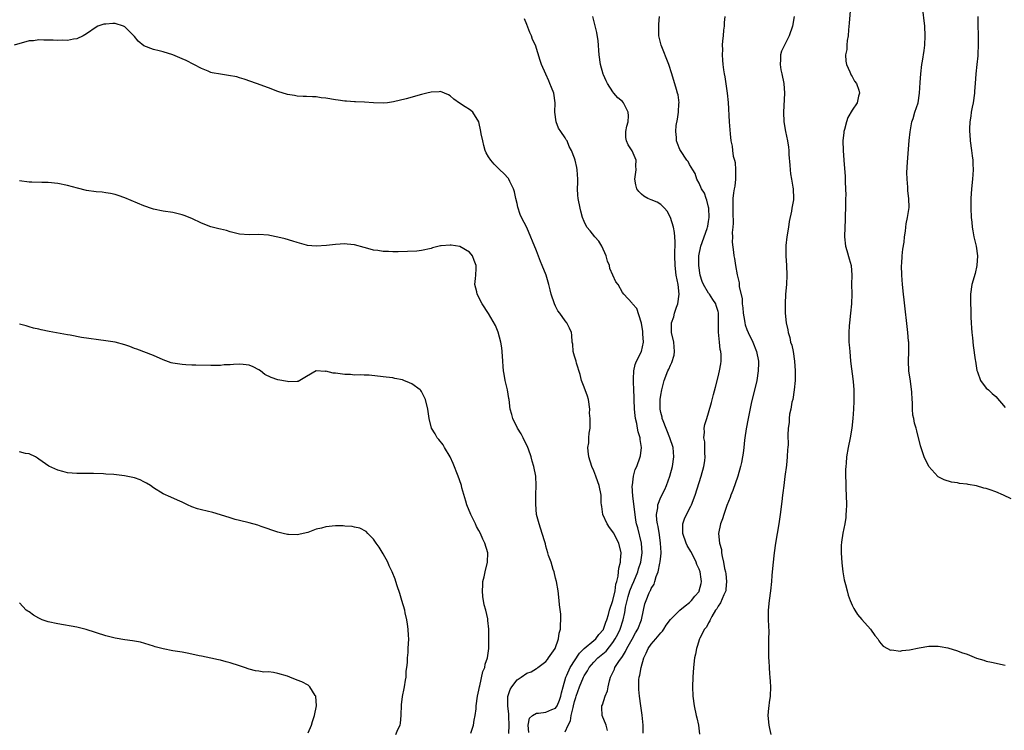
# Model space of a CAD drawing. Units: inches. Extents: x 2541000 to 2544000, y 1536750 to 1539000.
# Drawn here: x 2541399 to 2541605, y 1538702 to 1538850 of the extents above; entities that cross this region are included whole.
import ezdxf

# ---------------------------------------------------------------- set-up
doc = ezdxf.new("R2010")
doc.units = ezdxf.units.IN
doc.header["$MEASUREMENT"] = 0
doc.layers.add('LD25411536_10ft', color=41, linetype='Continuous')

msp = doc.modelspace()

# ---------------------------------------------------------------- linework, layer by layer
at = {"layer": 'LD25411536_10ft'}
for points, elevation in [([(2541572.62, 1538853), (2541572.37, 1538849.63), (2541572.21, 1538848.21), (2541572.14, 1538847), (2541571.96, 1538845.96), (2541571.89, 1538845), (2541571.87, 1538844.13), (2541571.64, 1538843), (2541571.68, 1538841.68), (2541571.83, 1538841), (2541572.53, 1538839.47), (2541572.78, 1538838.78), (2541573, 1538838.44), (2541573.52, 1538837.52), (2541573.88, 1538837), (2541574.36, 1538835.64), (2541574.53, 1538835), (2541574.34, 1538834.34), (2541574.03, 1538833), (2541573, 1538831.41), (2541572.1, 1538829.9), (2541571.8, 1538829), (2541571.4, 1538827.4), (2541571.26, 1538827), (2541571.23, 1538826.77), (2541571.06, 1538825), (2541571.1, 1538823), (2541571.26, 1538821), (2541571.56, 1538817.56), (2541571.56, 1538817), (2541571.53, 1538816.47), (2541571.62, 1538815), (2541571.66, 1538813.66), (2541571.63, 1538813), (2541571.6, 1538811), (2541571.54, 1538809.54), (2541571.52, 1538808.48), (2541571.46, 1538807), (2541571.41, 1538805), (2541571.61, 1538803), (2541571.85, 1538802.15), (2541572.39, 1538800.39), (2541572.77, 1538799), (2541572.93, 1538797), (2541572.89, 1538795), (2541572.92, 1538793.08), (2541572.89, 1538791), (2541572.68, 1538789), (2541572.41, 1538787), (2541572.38, 1538786.38), (2541572.27, 1538785), (2541572.29, 1538783.71), (2541572.33, 1538783), (2541572.39, 1538782.39), (2541572.48, 1538781), (2541572.66, 1538779), (2541573.22, 1538774.78), (2541573.35, 1538773), (2541573.36, 1538771.36), (2541573.38, 1538770.62), (2541573.31, 1538769), (2541573.17, 1538767), (2541572.94, 1538765), (2541572.58, 1538763), (2541572.17, 1538761), (2541571.82, 1538759), (2541571.73, 1538757.73), (2541571.65, 1538757), (2541571.64, 1538756.36), (2541571.64, 1538755), (2541571.67, 1538753.67), (2541571.69, 1538752.31), (2541571.74, 1538751), (2541571.78, 1538749), (2541571.72, 1538747.72), (2541571.71, 1538747), (2541571.66, 1538746.34), (2541571.45, 1538745), (2541571.05, 1538743.05), (2541570.79, 1538741.21), (2541570.74, 1538741), (2541570.73, 1538740.73), (2541570.7, 1538739), (2541570.85, 1538736.85), (2541571.08, 1538735), (2541571.36, 1538733.36), (2541571.62, 1538732.38), (2541571.92, 1538731), (2541572.13, 1538730.13), (2541572.56, 1538729), (2541573, 1538728.01), (2541573.33, 1538727.33), (2541573.56, 1538727), (2541574.11, 1538726.11), (2541575.04, 1538725.04), (2541576.86, 1538723), (2541577.73, 1538721.73), (2541578.37, 1538721), (2541578.59, 1538720.59), (2541579, 1538720.06), (2541579.49, 1538719.49), (2541580.35, 1538719), (2541581, 1538718.66), (2541581.32, 1538718.68), (2541583, 1538718.45), (2541583.47, 1538718.53), (2541585, 1538718.69), (2541587, 1538719.11), (2541589, 1538719.45), (2541591, 1538719.45), (2541591.39, 1538719.39), (2541593, 1538719.09), (2541595, 1538718.51), (2541595.82, 1538718.18), (2541597, 1538717.77), (2541599, 1538716.98), (2541600.53, 1538716.53), (2541601, 1538716.37), (2541602.11, 1538716.11), (2541605, 1538715.51)], 8600), ([(2541606.24, 1538750.24), (2541604.64, 1538751), (2541603, 1538751.71), (2541601.86, 1538752.14), (2541601, 1538752.43), (2541600.51, 1538752.51), (2541599, 1538752.95), (2541597.23, 1538753.23), (2541597, 1538753.28), (2541595.46, 1538753.46), (2541595, 1538753.56), (2541593.74, 1538753.74), (2541592.21, 1538754.21), (2541591, 1538754.87), (2541590.93, 1538754.93), (2541589.03, 1538757), (2541588.07, 1538759), (2541587.31, 1538761.31), (2541586.48, 1538764.48), (2541586.37, 1538765), (2541586.04, 1538766.04), (2541585.89, 1538767), (2541585.7, 1538767.7), (2541585.62, 1538769), (2541585.64, 1538770.36), (2541585.55, 1538771), (2541585.5, 1538772.5), (2541585.19, 1538774.81), (2541584.85, 1538777), (2541584.77, 1538779), (2541584.84, 1538781), (2541584.81, 1538783), (2541584.79, 1538783.21), (2541584.63, 1538785), (2541583.84, 1538791.84), (2541583.72, 1538793), (2541583.52, 1538795), (2541583.37, 1538797), (2541583.34, 1538799), (2541583.38, 1538799.38), (2541583.46, 1538801), (2541583.59, 1538802.41), (2541583.84, 1538803.84), (2541583.95, 1538805), (2541584.15, 1538806.15), (2541584.21, 1538807), (2541584.28, 1538807.72), (2541584.57, 1538809), (2541584.89, 1538811.11), (2541584.85, 1538813), (2541584.6, 1538814.6), (2541584.62, 1538815.38), (2541584.46, 1538817), (2541584.45, 1538818.45), (2541584.58, 1538820.58), (2541584.92, 1538825.08), (2541585.09, 1538826.91), (2541585.38, 1538828.62), (2541585.47, 1538829), (2541585.72, 1538829.72), (2541586.11, 1538831), (2541586.76, 1538833), (2541587.1, 1538835), (2541587.21, 1538837.21), (2541587.32, 1538839), (2541587.57, 1538841), (2541587.67, 1538841.67), (2541588.07, 1538843.93), (2541588.2, 1538845), (2541588.28, 1538847), (2541588.16, 1538849), (2541587.7, 1538853)], 8590), ([(2541521.85, 1538701.85), (2541521.61, 1538703), (2541520.75, 1538705), (2541520.68, 1538706.68), (2541520.67, 1538707), (2541520.79, 1538707.21), (2541521.39, 1538709), (2541521.86, 1538710.14), (2541521.99, 1538711), (2541522.26, 1538712.26), (2541522.5, 1538713), (2541523, 1538714), (2541523.31, 1538714.69), (2541523.43, 1538715), (2541524.25, 1538716.25), (2541524.78, 1538717), (2541524.89, 1538717.11), (2541525, 1538717.33), (2541525.65, 1538718.35), (2541525.93, 1538719), (2541527, 1538720.96), (2541527.75, 1538722.25), (2541528.24, 1538723), (2541529, 1538725), (2541529.39, 1538727), (2541529.7, 1538728.3), (2541529.92, 1538729), (2541530.58, 1538730.58), (2541530.78, 1538731), (2541530.87, 1538731.13), (2541531, 1538731.5), (2541531.59, 1538732.41), (2541531.77, 1538733), (2541532.05, 1538734.05), (2541532.45, 1538735), (2541532.82, 1538736.82), (2541532.9, 1538737.1), (2541533, 1538738.27), (2541533.09, 1538738.91), (2541533.07, 1538739.07), (2541532.96, 1538741), (2541532.73, 1538742.73), (2541532.46, 1538744.46), (2541532.34, 1538745), (2541532.21, 1538745.79), (2541532.13, 1538747), (2541532.36, 1538748.36), (2541532.36, 1538749), (2541533, 1538750.57), (2541533.82, 1538752.18), (2541534.18, 1538753), (2541534.92, 1538755), (2541535.48, 1538757), (2541535.76, 1538759), (2541535.56, 1538761), (2541534.93, 1538763), (2541533.49, 1538766.51), (2541533.32, 1538767), (2541533.28, 1538767.28), (2541533, 1538768.29), (2541532.85, 1538769), (2541532.87, 1538771), (2541533, 1538771.93), (2541533.22, 1538773), (2541533.57, 1538774.43), (2541533.74, 1538775), (2541534.48, 1538777), (2541534.67, 1538777.33), (2541535, 1538778.15), (2541535.3, 1538778.7), (2541535.77, 1538780.23), (2541535.9, 1538781), (2541535.7, 1538783), (2541535.22, 1538785), (2541535.21, 1538785.21), (2541535.25, 1538787), (2541535.71, 1538788.29), (2541535.86, 1538789), (2541536.29, 1538790.29), (2541536.56, 1538791), (2541536.86, 1538793), (2541536.64, 1538795), (2541536.24, 1538797), (2541535.99, 1538799), (2541535.95, 1538801), (2541535.96, 1538802.04), (2541536, 1538803), (2541536.02, 1538804.02), (2541535.88, 1538805.88), (2541535.63, 1538807), (2541535, 1538809), (2541534.37, 1538810.37), (2541533.75, 1538811), (2541533, 1538811.72), (2541532.24, 1538812.24), (2541531, 1538812.71), (2541530.31, 1538813), (2541529.49, 1538813.49), (2541529, 1538813.89), (2541528.44, 1538814.44), (2541528.03, 1538815), (2541527.81, 1538815.81), (2541527.55, 1538817), (2541527.84, 1538819), (2541527.82, 1538819.82), (2541527.83, 1538821), (2541527, 1538822.92), (2541526.19, 1538824.19), (2541525.81, 1538825), (2541525.73, 1538825.73), (2541525.71, 1538827), (2541525.92, 1538828.08), (2541526.16, 1538829), (2541526.25, 1538830.25), (2541526.22, 1538831), (2541525.2, 1538833), (2541525, 1538833.25), (2541524.04, 1538834.04), (2541523.22, 1538835), (2541523, 1538835.27), (2541521.85, 1538837), (2541521.56, 1538837.56), (2541521, 1538838.81), (2541520.95, 1538838.95), (2541520.42, 1538841), (2541520.14, 1538843), (2541520.08, 1538843.92), (2541519.99, 1538845), (2541519.89, 1538845.89), (2541519.65, 1538847.65), (2541518.82, 1538851)], 8640), ([(2541529.3, 1538701.3), (2541529.31, 1538703), (2541529.08, 1538705.08), (2541528.81, 1538707), (2541528.56, 1538709), (2541528.44, 1538710.44), (2541528.4, 1538711), (2541528.45, 1538712.45), (2541528.5, 1538713), (2541528.62, 1538713.38), (2541528.88, 1538715), (2541529.45, 1538717), (2541529.96, 1538718.04), (2541530.35, 1538719), (2541531, 1538719.9), (2541532, 1538721), (2541533, 1538722.24), (2541533.38, 1538722.62), (2541533.64, 1538723), (2541534.16, 1538723.84), (2541535, 1538725.05), (2541537, 1538726.97), (2541538.09, 1538727.91), (2541539, 1538728.57), (2541539.44, 1538729), (2541540.11, 1538729.89), (2541541, 1538730.9), (2541541.06, 1538731), (2541541.44, 1538732.56), (2541541.54, 1538733), (2541541.45, 1538733.45), (2541541.21, 1538735), (2541541, 1538735.58), (2541540.55, 1538736.55), (2541540.4, 1538737), (2541539.81, 1538738.19), (2541539.25, 1538739.25), (2541538.51, 1538740.51), (2541538.29, 1538741), (2541537.58, 1538743), (2541537.62, 1538743.62), (2541537.59, 1538745), (2541537.95, 1538746.05), (2541538.41, 1538747), (2541539.31, 1538748.69), (2541539.45, 1538749), (2541540.2, 1538751), (2541541.46, 1538755), (2541542.01, 1538757), (2541542.19, 1538758.19), (2541542.29, 1538759), (2541542.22, 1538759.78), (2541542.18, 1538762.18), (2541542.02, 1538763), (2541542.15, 1538764.15), (2541542.1, 1538765), (2541542.24, 1538765.76), (2541542.6, 1538767), (2541543, 1538768.22), (2541543.62, 1538770.38), (2541544.05, 1538772.05), (2541544.46, 1538773.54), (2541545, 1538775.72), (2541545.28, 1538777), (2541545.52, 1538778.48), (2541545.59, 1538779), (2541545.59, 1538780.41), (2541545.55, 1538781), (2541545.44, 1538781.44), (2541545.25, 1538783), (2541545.06, 1538785.06), (2541545.09, 1538787), (2541545.1, 1538788.9), (2541545.08, 1538789.08), (2541545, 1538789.41), (2541544.61, 1538790.61), (2541544.51, 1538791), (2541543.88, 1538791.88), (2541543.17, 1538793), (2541543, 1538793.22), (2541541.91, 1538795), (2541541.65, 1538795.65), (2541541.2, 1538797), (2541540.94, 1538799), (2541540.97, 1538801), (2541541.36, 1538803), (2541542.7, 1538806.7), (2541542.79, 1538807), (2541542.81, 1538807.19), (2541543, 1538808.18), (2541543.11, 1538809), (2541543.03, 1538811), (2541543, 1538811.17), (2541542.61, 1538812.61), (2541542.47, 1538813), (2541542.12, 1538814.12), (2541541.52, 1538815), (2541541, 1538816.19), (2541540.54, 1538817), (2541540.22, 1538818.22), (2541539.7, 1538819), (2541539, 1538820.12), (2541538.7, 1538820.7), (2541538.46, 1538821), (2541537.12, 1538823), (2541537, 1538823.24), (2541536.47, 1538824.47), (2541536.28, 1538825), (2541536.28, 1538825.72), (2541536.12, 1538827), (2541536.22, 1538828.22), (2541536.47, 1538829.53), (2541536.69, 1538831), (2541536.81, 1538832.81), (2541536.82, 1538833), (2541536.62, 1538834.62), (2541536.52, 1538835), (2541536.27, 1538835.73), (2541535.29, 1538839), (2541534.67, 1538841), (2541533.08, 1538845), (2541532.61, 1538847), (2541532.59, 1538849), (2541532.6, 1538849.4), (2541532.75, 1538851)], 8630), ([(2541546.37, 1538851), (2541546.28, 1538849.72), (2541546.25, 1538849), (2541546.14, 1538848.14), (2541546.03, 1538847), (2541545.89, 1538845.89), (2541545.85, 1538845), (2541545.88, 1538844.12), (2541545.82, 1538843), (2541545.89, 1538841.89), (2541545.97, 1538841), (2541546.1, 1538839.9), (2541546.24, 1538839), (2541546.37, 1538838.37), (2541546.87, 1538835), (2541547.07, 1538833.07), (2541547.31, 1538829), (2541547.52, 1538826.48), (2541547.66, 1538825), (2541547.92, 1538823.92), (2541548, 1538823), (2541548.15, 1538821.85), (2541548.41, 1538821), (2541548.53, 1538820.53), (2541548.64, 1538819), (2541548.6, 1538817), (2541548.45, 1538815.55), (2541548.32, 1538815), (2541548.19, 1538814.19), (2541548.08, 1538813), (2541548.09, 1538810.09), (2541548.14, 1538807.86), (2541548.06, 1538807), (2541547.91, 1538805.91), (2541547.98, 1538805), (2541547.89, 1538803.89), (2541548.19, 1538801.81), (2541548.28, 1538801), (2541548.43, 1538800.43), (2541548.63, 1538799), (2541548.97, 1538797.03), (2541549.36, 1538795.36), (2541549.4, 1538794.6), (2541550.01, 1538792.01), (2541550.04, 1538791), (2541550.13, 1538790.13), (2541550.21, 1538789), (2541550.48, 1538787.52), (2541550.54, 1538787), (2541550.62, 1538786.62), (2541551, 1538785.63), (2541551.27, 1538785), (2541552.25, 1538783), (2541553.03, 1538781), (2541553.39, 1538779), (2541553.39, 1538778.61), (2541553.36, 1538777), (2541553.06, 1538775), (2541551.87, 1538770.13), (2541551.24, 1538767), (2541550.86, 1538764.86), (2541550.57, 1538763), (2541550.49, 1538762.49), (2541550.33, 1538761), (2541550.22, 1538759.78), (2541550.1, 1538759), (2541549.85, 1538757.85), (2541549.69, 1538757), (2541549.08, 1538755), (2541548.03, 1538751.97), (2541547.65, 1538751), (2541547.5, 1538750.5), (2541546.83, 1538748.83), (2541546.19, 1538747), (2541545.93, 1538746.07), (2541545.46, 1538745), (2541545.05, 1538743), (2541545.26, 1538741), (2541545.69, 1538739.69), (2541545.71, 1538739), (2541545.8, 1538738.2), (2541546.13, 1538737), (2541546.34, 1538735.66), (2541546.52, 1538735), (2541546.59, 1538734.59), (2541546.77, 1538733), (2541546.63, 1538731.37), (2541546.57, 1538731), (2541546.16, 1538730.16), (2541545.51, 1538728.49), (2541545, 1538727.83), (2541544.71, 1538727.29), (2541544.47, 1538727), (2541543.66, 1538725.66), (2541543.34, 1538725), (2541543.27, 1538724.73), (2541543, 1538724.34), (2541542.57, 1538723.43), (2541542.16, 1538723), (2541541.13, 1538721.13), (2541541.08, 1538721), (2541540.62, 1538719.38), (2541540.44, 1538719), (2541540.23, 1538717.77), (2541540.06, 1538717), (2541539.82, 1538715), (2541539.68, 1538713), (2541539.66, 1538711), (2541539.73, 1538709), (2541539.96, 1538707), (2541540.4, 1538705), (2541540.53, 1538704.53), (2541540.87, 1538703), (2541541.12, 1538701.12)], 8620), ([(2541560.91, 1538851), (2541560.51, 1538849), (2541559.84, 1538847), (2541559, 1538845.32), (2541558.25, 1538843.75), (2541558.02, 1538843), (2541558.04, 1538842.04), (2541557.92, 1538841), (2541558.12, 1538839.89), (2541558.32, 1538839), (2541558.73, 1538837), (2541558.85, 1538835), (2541558.65, 1538831), (2541558.73, 1538829), (2541559.04, 1538827), (2541559.46, 1538825), (2541559.68, 1538823.68), (2541559.76, 1538823), (2541559.79, 1538822.21), (2541559.97, 1538819.97), (2541560.03, 1538819), (2541560.13, 1538818.13), (2541560.31, 1538817), (2541560.62, 1538815.38), (2541560.67, 1538815), (2541560.74, 1538813), (2541560.71, 1538812.71), (2541560.4, 1538811), (2541560.32, 1538810.32), (2541559.82, 1538808.18), (2541559.69, 1538807), (2541559.38, 1538805), (2541559.15, 1538803.16), (2541559.13, 1538801), (2541559.27, 1538799), (2541559.35, 1538797), (2541559.27, 1538795), (2541559.1, 1538793), (2541558.99, 1538790.99), (2541559.02, 1538789), (2541559.21, 1538787), (2541559.53, 1538785.53), (2541559.59, 1538785), (2541559.96, 1538783.96), (2541560.14, 1538783), (2541560.36, 1538782.36), (2541560.66, 1538781), (2541560.96, 1538779), (2541561.07, 1538777), (2541561.06, 1538775), (2541560.9, 1538773), (2541560.57, 1538771), (2541560.42, 1538770.42), (2541560.16, 1538769), (2541559.91, 1538767.91), (2541559.82, 1538767), (2541559.83, 1538766.17), (2541559.63, 1538765), (2541559.58, 1538763.58), (2541559.61, 1538761.61), (2541559.56, 1538761), (2541559.48, 1538760.52), (2541559.44, 1538759), (2541559.25, 1538757.25), (2541558.94, 1538754.94), (2541558.7, 1538753), (2541558.52, 1538751.48), (2541558.45, 1538751), (2541558.31, 1538749.69), (2541557.97, 1538747), (2541557.67, 1538745), (2541557.01, 1538741), (2541556.73, 1538739), (2541556.41, 1538736.41), (2541556.21, 1538734.21), (2541556.13, 1538733), (2541555.95, 1538731), (2541555.68, 1538729), (2541555.47, 1538727), (2541555.46, 1538725), (2541555.55, 1538722.45), (2541555.54, 1538721), (2541555.48, 1538719.48), (2541555.54, 1538718.46), (2541555.5, 1538717), (2541555.56, 1538716.44), (2541555.62, 1538715), (2541555.72, 1538713.72), (2541555.81, 1538713), (2541555.88, 1538712.12), (2541555.93, 1538711), (2541555.83, 1538709), (2541555.68, 1538707.68), (2541555.57, 1538707), (2541555.5, 1538706.5), (2541555.36, 1538705), (2541555.55, 1538703), (2541555.73, 1538702.27), (2541556.01, 1538701)], 8610), ([(2541599.26, 1538851), (2541599.27, 1538849), (2541599.34, 1538847.34), (2541599.35, 1538845), (2541599.24, 1538843.24), (2541599.23, 1538842.77), (2541599.02, 1538841), (2541598.81, 1538839), (2541598.7, 1538837), (2541598.59, 1538835.41), (2541598.58, 1538835), (2541598.29, 1538833), (2541598.09, 1538832.09), (2541597.89, 1538831), (2541597.82, 1538830.18), (2541597.6, 1538829), (2541597.53, 1538827.53), (2541597.55, 1538827), (2541597.61, 1538826.39), (2541597.69, 1538825), (2541597.96, 1538823), (2541598.07, 1538821.93), (2541598.2, 1538821), (2541598.24, 1538820.24), (2541598.27, 1538819), (2541598.13, 1538817), (2541597.92, 1538815), (2541597.82, 1538813), (2541597.83, 1538811), (2541597.89, 1538809), (2541597.98, 1538808.02), (2541598.06, 1538807), (2541598.2, 1538806.2), (2541598.44, 1538805), (2541598.92, 1538803), (2541599.18, 1538801), (2541599.08, 1538799), (2541598.68, 1538797.32), (2541598.02, 1538795), (2541597.74, 1538793), (2541597.74, 1538791.74), (2541597.72, 1538791), (2541597.77, 1538789.77), (2541597.81, 1538788.19), (2541597.86, 1538787), (2541597.93, 1538785.93), (2541598, 1538785), (2541598.14, 1538783.86), (2541598.3, 1538782.3), (2541598.72, 1538779.28), (2541598.74, 1538779), (2541599.07, 1538777.07), (2541599.19, 1538776.81), (2541599.85, 1538775), (2541601, 1538773.38), (2541601.46, 1538773), (2541602.27, 1538772.27), (2541603, 1538771.65), (2541605, 1538769.34)], 8580), ([(2541505.46, 1538701.46), (2541505.26, 1538703), (2541505.59, 1538704.4), (2541506.21, 1538705), (2541507, 1538705.49), (2541507.46, 1538705.46), (2541509, 1538705.65), (2541510.23, 1538706.23), (2541511, 1538706.55), (2541511.32, 1538707), (2541511.84, 1538708.16), (2541512.11, 1538709), (2541512.26, 1538709.74), (2541512.58, 1538711), (2541513.19, 1538713), (2541513.38, 1538713.38), (2541514.1, 1538715), (2541516, 1538718), (2541517.02, 1538718.98), (2541519, 1538720.62), (2541519.43, 1538721), (2541520.08, 1538721.92), (2541521, 1538722.93), (2541521.04, 1538723), (2541521.51, 1538724.49), (2541521.72, 1538725), (2541522.05, 1538726.05), (2541522.28, 1538727), (2541523.01, 1538729.01), (2541523.45, 1538731), (2541523.61, 1538732.39), (2541523.82, 1538733), (2541524.12, 1538734.12), (2541524.2, 1538735), (2541524.24, 1538735.76), (2541524.6, 1538737), (2541524.59, 1538737.41), (2541524.75, 1538739), (2541524.23, 1538741), (2541523.12, 1538743.12), (2541523, 1538743.32), (2541522.28, 1538744.28), (2541521.81, 1538745), (2541520.89, 1538747), (2541520.67, 1538748.67), (2541520.6, 1538749), (2541520.57, 1538749.43), (2541520.54, 1538751), (2541520.14, 1538753), (2541519.82, 1538753.82), (2541519.41, 1538755), (2541519, 1538756.07), (2541518.59, 1538757), (2541517.98, 1538759), (2541517.82, 1538760.18), (2541517.78, 1538761), (2541517.94, 1538761.94), (2541517.97, 1538763), (2541518.05, 1538763.95), (2541518.23, 1538765), (2541518.27, 1538765.73), (2541518.25, 1538767), (2541518.14, 1538768.14), (2541518.16, 1538769), (2541517.89, 1538771), (2541517.72, 1538771.72), (2541517, 1538773.54), (2541516.47, 1538775), (2541516.19, 1538776.19), (2541515.4, 1538778.6), (2541515.3, 1538779), (2541515, 1538780.07), (2541514.72, 1538781), (2541514.59, 1538782.59), (2541514.52, 1538783), (2541514.43, 1538784.43), (2541514.37, 1538785), (2541513.9, 1538785.9), (2541513.39, 1538787), (2541513, 1538787.45), (2541511.9, 1538789), (2541511.52, 1538789.52), (2541511, 1538790.48), (2541510.76, 1538791), (2541510.12, 1538793), (2541509.92, 1538793.92), (2541509.63, 1538795), (2541509.03, 1538797), (2541508.25, 1538799), (2541507.86, 1538799.86), (2541507, 1538802.05), (2541505, 1538806.95), (2541503.92, 1538809), (2541503.62, 1538809.62), (2541503.15, 1538811.15), (2541503, 1538811.95), (2541502.71, 1538813), (2541502.41, 1538814.41), (2541502.22, 1538815), (2541501.46, 1538816.54), (2541501.27, 1538817), (2541501.17, 1538817.17), (2541500.21, 1538818.21), (2541499.36, 1538819), (2541499, 1538819.31), (2541498.16, 1538820.16), (2541497.46, 1538821), (2541497, 1538821.69), (2541496.52, 1538822.52), (2541496.32, 1538823), (2541496.03, 1538824.03), (2541495.79, 1538825), (2541495.5, 1538826.5), (2541495.42, 1538827), (2541494.98, 1538828.98), (2541493.7, 1538831), (2541493.34, 1538831.34), (2541493, 1538831.6), (2541492.14, 1538832.14), (2541490.92, 1538832.92), (2541489.75, 1538833.75), (2541489, 1538834.44), (2541488.63, 1538834.63), (2541487.78, 1538835), (2541487, 1538835.31), (2541486.72, 1538835.28), (2541485, 1538835.21), (2541484.13, 1538835), (2541483, 1538834.7), (2541479.79, 1538833.79), (2541477.15, 1538833.15), (2541475.87, 1538833), (2541475, 1538832.92), (2541472.97, 1538832.97), (2541471.09, 1538833.09), (2541469.18, 1538833.18), (2541469, 1538833.15), (2541467.33, 1538833.33), (2541467, 1538833.31), (2541465.56, 1538833.56), (2541465, 1538833.62), (2541463, 1538833.98), (2541462.05, 1538834.05), (2541461, 1538834.2), (2541460.2, 1538834.2), (2541459, 1538834.28), (2541458.3, 1538834.3), (2541457, 1538834.38), (2541456.47, 1538834.47), (2541455, 1538834.69), (2541453, 1538835.32), (2541451, 1538836.09), (2541448.55, 1538837), (2541445.93, 1538837.93), (2541445, 1538838.22), (2541444.38, 1538838.38), (2541442.7, 1538838.7), (2541441, 1538838.93), (2541439.26, 1538839.26), (2541439, 1538839.34), (2541438.41, 1538839.59), (2541437, 1538840.13), (2541435.42, 1538841), (2541433.81, 1538841.81), (2541433, 1538842.19), (2541431.06, 1538843), (2541429, 1538843.61), (2541428.16, 1538843.84), (2541427, 1538844.1), (2541425, 1538844.91), (2541423.82, 1538845.82), (2541423, 1538846.86), (2541422.93, 1538846.93), (2541422.9, 1538847), (2541421, 1538848.85), (2541420.69, 1538849), (2541419, 1538849.52), (2541418.47, 1538849.53), (2541417, 1538849.44), (2541416.61, 1538849.39), (2541415.37, 1538849), (2541415, 1538848.8), (2541413, 1538847.39), (2541412.31, 1538847), (2541411, 1538846.33), (2541410.29, 1538846.29), (2541409, 1538845.98), (2541408.06, 1538846.06), (2541407, 1538845.98), (2541406.06, 1538846.06), (2541405, 1538846.07), (2541404.06, 1538846.06), (2541403, 1538846.12), (2541401.95, 1538845.95), (2541401, 1538845.92), (2541397.91, 1538845)], 8660), ([(2541513, 1538701.56), (2541513.63, 1538703), (2541514.16, 1538703.84), (2541514.3, 1538705), (2541514.66, 1538706.66), (2541514.79, 1538707), (2541515, 1538707.89), (2541515.26, 1538708.74), (2541515.32, 1538709), (2541516.02, 1538711), (2541516.86, 1538713), (2541517, 1538713.26), (2541517.69, 1538714.31), (2541518.05, 1538715), (2541519, 1538716.14), (2541519.83, 1538717), (2541521.57, 1538718.43), (2541523, 1538720.26), (2541523.49, 1538721), (2541524.02, 1538721.98), (2541524.5, 1538723), (2541525.13, 1538725), (2541525.48, 1538726.52), (2541525.54, 1538727), (2541525.65, 1538727.65), (2541525.97, 1538729), (2541526.19, 1538729.81), (2541526.54, 1538731), (2541527, 1538732.23), (2541527.36, 1538733), (2541528.19, 1538735), (2541528.37, 1538735.63), (2541528.83, 1538737), (2541529.13, 1538739), (2541528.97, 1538741), (2541528.19, 1538744.19), (2541527.96, 1538745), (2541527.81, 1538745.81), (2541527.63, 1538747), (2541527.19, 1538750.81), (2541527.05, 1538752.95), (2541527.09, 1538753.09), (2541527.29, 1538755), (2541527.64, 1538756.36), (2541527.97, 1538757), (2541528.73, 1538759), (2541528.79, 1538759.21), (2541528.99, 1538761), (2541528.67, 1538762.67), (2541528.68, 1538763), (2541528.26, 1538764.26), (2541528.17, 1538765), (2541527.99, 1538766.01), (2541527.73, 1538767), (2541527.63, 1538767.63), (2541527.49, 1538769), (2541527.41, 1538771), (2541527.42, 1538771.42), (2541527.38, 1538773), (2541527.28, 1538774.72), (2541527.29, 1538775), (2541527.32, 1538775.32), (2541527.34, 1538777), (2541527.67, 1538778.33), (2541527.93, 1538779), (2541528.98, 1538781), (2541529.42, 1538783), (2541529.26, 1538784.74), (2541529.26, 1538785), (2541529.27, 1538785.27), (2541529, 1538786.85), (2541528.97, 1538786.97), (2541528.87, 1538787.13), (2541528.02, 1538790.02), (2541527.07, 1538791), (2541527, 1538791.09), (2541525.28, 1538793), (2541525, 1538793.33), (2541524.07, 1538795), (2541523.58, 1538795.58), (2541523, 1538797), (2541522.39, 1538798.39), (2541522.27, 1538799), (2541521.88, 1538799.88), (2541521.57, 1538801), (2541520.66, 1538803), (2541520.04, 1538804.04), (2541519.19, 1538805), (2541518.23, 1538806.23), (2541517.58, 1538807), (2541517, 1538808.21), (2541516.65, 1538809), (2541516.33, 1538810.33), (2541516.14, 1538811), (2541515.76, 1538813), (2541515.69, 1538813.69), (2541515.62, 1538815), (2541515.66, 1538816.34), (2541515.65, 1538817), (2541515.54, 1538819), (2541515.43, 1538819.43), (2541515.13, 1538821), (2541515, 1538821.42), (2541514.35, 1538823), (2541513.84, 1538823.84), (2541513.43, 1538825), (2541513.23, 1538825.23), (2541513, 1538825.66), (2541512.15, 1538827), (2541511.65, 1538827.65), (2541511.13, 1538829), (2541510.89, 1538831), (2541510.96, 1538833), (2541510.67, 1538835), (2541510.17, 1538836.17), (2541509.84, 1538837), (2541509.58, 1538837.58), (2541509, 1538838.96), (2541508.09, 1538841), (2541507.8, 1538841.8), (2541506.79, 1538845), (2541506.23, 1538846.23), (2541505.98, 1538847), (2541505.64, 1538847.64), (2541505, 1538849.32), (2541504.51, 1538850.51)], 8650), ([(2541501.22, 1538701.22), (2541501.34, 1538703), (2541501.23, 1538704.77), (2541501.23, 1538705.23), (2541501.02, 1538707), (2541501.06, 1538708.94), (2541501.55, 1538710.45), (2541501.86, 1538711), (2541503, 1538712.42), (2541503.84, 1538713), (2541505, 1538713.85), (2541505.92, 1538714.08), (2541507, 1538714.81), (2541507.14, 1538714.86), (2541507.3, 1538715), (2541509, 1538716.26), (2541509.3, 1538716.7), (2541509.56, 1538717), (2541510.9, 1538719), (2541511.66, 1538721), (2541511.79, 1538722.21), (2541512.08, 1538723), (2541512.05, 1538723.95), (2541512.15, 1538725), (2541512.13, 1538726.13), (2541511.87, 1538728.13), (2541511.8, 1538729), (2541511.55, 1538731), (2541511.19, 1538733), (2541511, 1538733.68), (2541510.7, 1538735), (2541510.52, 1538735.48), (2541510.08, 1538737), (2541509.57, 1538738.43), (2541509.42, 1538739), (2541509, 1538740.38), (2541508.88, 1538740.88), (2541508.75, 1538741.25), (2541508.25, 1538743), (2541507.58, 1538745), (2541507.06, 1538747), (2541506.86, 1538749.14), (2541506.89, 1538751.11), (2541506.95, 1538753), (2541506.86, 1538755), (2541506.5, 1538757), (2541506.12, 1538758.12), (2541505.92, 1538759), (2541505.35, 1538760.65), (2541505.21, 1538761), (2541505, 1538761.46), (2541504.47, 1538762.47), (2541504.25, 1538763), (2541503.8, 1538763.8), (2541503.09, 1538765), (2541502.08, 1538767), (2541501.89, 1538767.89), (2541501.55, 1538769), (2541501.29, 1538771), (2541501.23, 1538771.23), (2541500.95, 1538773.05), (2541500.51, 1538775), (2541500.26, 1538776.26), (2541500.17, 1538777), (2541500.1, 1538777.9), (2541499.99, 1538779), (2541499.85, 1538781), (2541499.77, 1538781.77), (2541499.57, 1538783), (2541499.03, 1538785.03), (2541498.47, 1538786.47), (2541496.97, 1538788.97), (2541495.7, 1538791), (2541494.64, 1538793), (2541494.55, 1538793.46), (2541494.17, 1538795), (2541494.25, 1538796.25), (2541494.36, 1538797), (2541494.39, 1538798.39), (2541494.43, 1538799), (2541494.04, 1538800.04), (2541493.64, 1538801), (2541493, 1538801.76), (2541491, 1538802.93), (2541489.21, 1538803.21), (2541489, 1538803.26), (2541487.08, 1538803.08), (2541487, 1538803.09), (2541485.33, 1538802.67), (2541485, 1538802.54), (2541483, 1538802.11), (2541481.99, 1538802.01), (2541480.1, 1538801.9), (2541478.14, 1538801.86), (2541477, 1538801.86), (2541476.11, 1538801.89), (2541475, 1538801.95), (2541473.88, 1538802.12), (2541473, 1538802.22), (2541471.33, 1538802.67), (2541471, 1538802.73), (2541469, 1538803.29), (2541467.47, 1538803.47), (2541467, 1538803.51), (2541465, 1538803.41), (2541463.17, 1538803.17), (2541461.01, 1538803.01), (2541459.19, 1538803.19), (2541459, 1538803.22), (2541457, 1538803.77), (2541456.08, 1538804.08), (2541454.53, 1538804.53), (2541453, 1538804.93), (2541451.28, 1538805.28), (2541451, 1538805.35), (2541449, 1538805.47), (2541447, 1538805.39), (2541445, 1538805.54), (2541443, 1538806.04), (2541442.27, 1538806.27), (2541441, 1538806.57), (2541440.67, 1538806.67), (2541439, 1538807.09), (2541437, 1538807.83), (2541435, 1538808.79), (2541433.41, 1538809.41), (2541433, 1538809.59), (2541431.85, 1538809.85), (2541431, 1538810.06), (2541429, 1538810.33), (2541427, 1538810.74), (2541426.8, 1538810.8), (2541425, 1538811.43), (2541421, 1538813.16), (2541419.64, 1538813.64), (2541419, 1538813.83), (2541418.04, 1538814.04), (2541417, 1538814.2), (2541416.28, 1538814.28), (2541415, 1538814.4), (2541413, 1538814.68), (2541411.12, 1538815.12), (2541409, 1538815.68), (2541407, 1538816.12), (2541405, 1538816.35), (2541403.64, 1538816.36), (2541401.6, 1538816.4), (2541401, 1538816.43), (2541399, 1538816.66)], 8670), ([(2541493.3, 1538701.3), (2541493.88, 1538703), (2541493.98, 1538704.02), (2541494.23, 1538705), (2541494.4, 1538706.4), (2541494.42, 1538707), (2541494.72, 1538709), (2541495, 1538710.26), (2541495.12, 1538711), (2541495.17, 1538711.17), (2541495.85, 1538714.15), (2541496.22, 1538715), (2541496.32, 1538715.68), (2541496.79, 1538717), (2541497.04, 1538718.96), (2541497.08, 1538719.08), (2541497.1, 1538721), (2541497.04, 1538723), (2541496.85, 1538724.85), (2541496.83, 1538725.17), (2541496.44, 1538727), (2541496.13, 1538728.13), (2541495.85, 1538729.85), (2541495.74, 1538731), (2541495.82, 1538732.18), (2541495.84, 1538733), (2541496.08, 1538733.92), (2541496.28, 1538735), (2541496.76, 1538737), (2541496.83, 1538739), (2541496.26, 1538741), (2541495.83, 1538741.83), (2541495.33, 1538743), (2541495, 1538743.64), (2541494.5, 1538744.5), (2541494.28, 1538745), (2541493.3, 1538747), (2541492.48, 1538749), (2541492.25, 1538749.75), (2541491.44, 1538752.56), (2541491.34, 1538753), (2541491.26, 1538753.26), (2541490.65, 1538755), (2541489.64, 1538757.64), (2541489, 1538759.03), (2541487.8, 1538761), (2541487.54, 1538761.54), (2541486.65, 1538762.65), (2541486.29, 1538763), (2541485.84, 1538763.84), (2541485.11, 1538765), (2541484.59, 1538767), (2541484.32, 1538769), (2541483.84, 1538771), (2541483.58, 1538771.58), (2541483, 1538772.64), (2541482.86, 1538772.86), (2541482.73, 1538773), (2541481, 1538774.27), (2541480.51, 1538774.51), (2541479.29, 1538775), (2541479, 1538775.1), (2541477.4, 1538775.4), (2541477, 1538775.5), (2541475.65, 1538775.65), (2541475, 1538775.75), (2541472.06, 1538776.06), (2541471, 1538776.06), (2541470.15, 1538776.15), (2541469, 1538776.09), (2541468.19, 1538776.19), (2541467, 1538776.21), (2541465, 1538776.49), (2541464.52, 1538776.52), (2541463, 1538776.89), (2541462.86, 1538776.86), (2541461, 1538776.99), (2541459, 1538775.81), (2541457.22, 1538774.78), (2541457, 1538774.74), (2541455.29, 1538774.71), (2541455, 1538774.74), (2541453, 1538775.13), (2541451.56, 1538775.56), (2541450.24, 1538776.25), (2541449.32, 1538777), (2541449, 1538777.2), (2541447.82, 1538777.82), (2541447, 1538778.16), (2541445.71, 1538778.29), (2541445, 1538778.39), (2541443.68, 1538778.32), (2541443, 1538778.25), (2541441.77, 1538778.23), (2541441, 1538778.12), (2541440.08, 1538778.08), (2541439, 1538778.12), (2541435.84, 1538778.16), (2541435, 1538778.19), (2541433.74, 1538778.26), (2541433, 1538778.32), (2541431, 1538778.62), (2541430.69, 1538778.69), (2541429, 1538779.27), (2541427, 1538780.21), (2541423.54, 1538781.54), (2541423, 1538781.68), (2541422.08, 1538782.08), (2541421, 1538782.41), (2541419, 1538782.96), (2541417, 1538783.28), (2541411.97, 1538783.97), (2541409.59, 1538784.41), (2541409, 1538784.48), (2541405.19, 1538785.19), (2541403.53, 1538785.53), (2541403, 1538785.67), (2541401.92, 1538785.92), (2541401, 1538786.21), (2541400.36, 1538786.36), (2541399, 1538786.73)], 8680), ([(2541477.67, 1538701), (2541478.08, 1538702.08), (2541478.55, 1538703), (2541478.62, 1538703.38), (2541478.76, 1538705), (2541478.81, 1538707.19), (2541479.04, 1538708.96), (2541479.38, 1538710.62), (2541479.47, 1538711), (2541479.63, 1538712.37), (2541479.77, 1538713), (2541479.78, 1538714.22), (2541479.9, 1538715), (2541480.04, 1538716.04), (2541480.04, 1538717), (2541480.18, 1538718.18), (2541480.24, 1538719), (2541480.32, 1538721), (2541480.29, 1538721.71), (2541480.21, 1538723), (2541480.08, 1538724.08), (2541479.95, 1538725), (2541479.6, 1538726.4), (2541479.49, 1538727), (2541478.88, 1538729), (2541478.47, 1538730.47), (2541477.94, 1538732.06), (2541477.66, 1538733), (2541477.49, 1538733.49), (2541476.88, 1538735), (2541476.26, 1538736.26), (2541475.93, 1538737), (2541475, 1538738.79), (2541474.16, 1538740.15), (2541473.56, 1538741), (2541473, 1538741.84), (2541471.79, 1538743), (2541471.42, 1538743.42), (2541470.11, 1538744.11), (2541469, 1538744.32), (2541468.48, 1538744.48), (2541467, 1538744.56), (2541466.61, 1538744.61), (2541465, 1538744.6), (2541463, 1538744.4), (2541462.11, 1538744.11), (2541461, 1538743.88), (2541459.23, 1538743.23), (2541457, 1538742.74), (2541455.2, 1538742.8), (2541455, 1538742.8), (2541454.08, 1538743), (2541453, 1538743.26), (2541449.5, 1538744.5), (2541448.77, 1538744.77), (2541447, 1538745.25), (2541445, 1538745.69), (2541444.06, 1538745.94), (2541443, 1538746.25), (2541441, 1538746.93), (2541439.41, 1538747.41), (2541437, 1538747.95), (2541436.18, 1538748.18), (2541435, 1538748.59), (2541434.1, 1538749), (2541433.37, 1538749.37), (2541433, 1538749.54), (2541432.04, 1538749.96), (2541430.62, 1538750.62), (2541429, 1538751.32), (2541427, 1538752.54), (2541426.36, 1538753), (2541425.54, 1538753.54), (2541425, 1538753.82), (2541424.19, 1538754.19), (2541423, 1538754.63), (2541422.68, 1538754.68), (2541420.93, 1538755.07), (2541418.67, 1538755.33), (2541417, 1538755.4), (2541416.54, 1538755.46), (2541414.45, 1538755.55), (2541413, 1538755.56), (2541411, 1538755.52), (2541409, 1538755.66), (2541408.07, 1538755.93), (2541407, 1538756.21), (2541405.1, 1538757.1), (2541404.41, 1538757.59), (2541403, 1538758.54), (2541402.73, 1538758.73), (2541402.31, 1538759), (2541401, 1538759.65), (2541400.25, 1538759.75), (2541399, 1538760.07)], 8690), ([(2541459.33, 1538701.33), (2541460, 1538703), (2541460.24, 1538703.76), (2541460.66, 1538705), (2541461.05, 1538707), (2541460.95, 1538709), (2541460.81, 1538709.19), (2541459.63, 1538711), (2541459.29, 1538711.29), (2541457.99, 1538711.99), (2541457, 1538712.38), (2541455.51, 1538713), (2541455, 1538713.19), (2541453, 1538713.78), (2541452.04, 1538713.96), (2541451, 1538714.08), (2541450.06, 1538714.06), (2541449, 1538714.26), (2541448.34, 1538714.34), (2541447, 1538714.69), (2541446, 1538715), (2541445, 1538715.36), (2541443, 1538715.99), (2541442.18, 1538716.18), (2541441, 1538716.52), (2541440.59, 1538716.59), (2541439, 1538716.96), (2541437, 1538717.35), (2541436.53, 1538717.47), (2541435, 1538717.8), (2541434, 1538718), (2541433, 1538718.19), (2541431, 1538718.51), (2541429, 1538718.89), (2541427.32, 1538719.32), (2541427, 1538719.44), (2541424.27, 1538720.27), (2541423, 1538720.51), (2541422.6, 1538720.6), (2541421, 1538720.8), (2541419, 1538721.12), (2541417, 1538721.63), (2541412.94, 1538722.94), (2541411, 1538723.41), (2541407, 1538724.15), (2541405, 1538724.58), (2541403.73, 1538725), (2541403, 1538725.3), (2541401.92, 1538725.92), (2541401, 1538726.61), (2541400.75, 1538726.75), (2541400.41, 1538727), (2541399, 1538728.53)], 8700)]:
    msp.add_lwpolyline(points, dxfattribs=dict(at, elevation=elevation))

doc.saveas('drawing.dxf')
